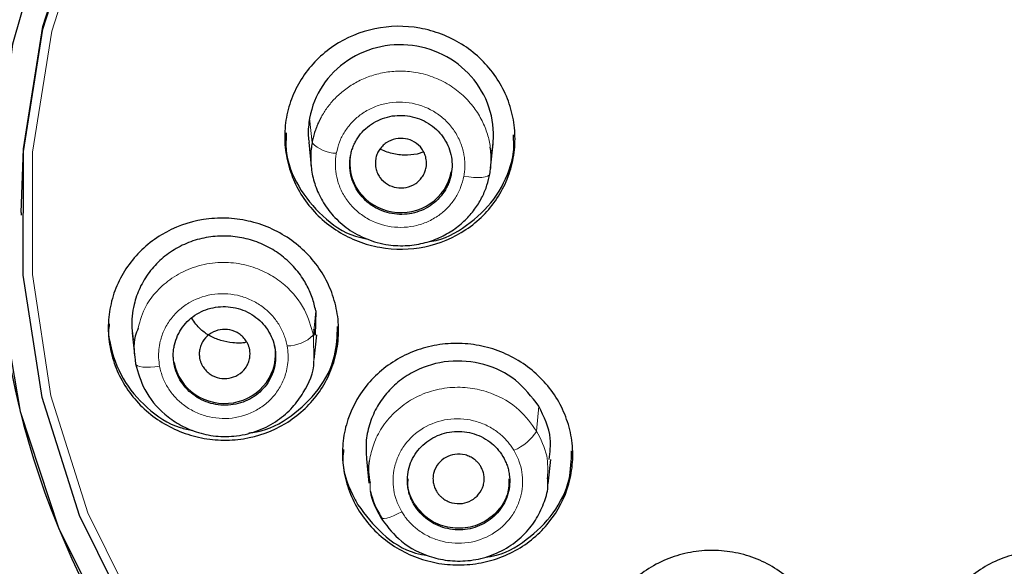
# Model space of a CAD drawing. Units: millimetres. Extents: x 35 to 548, y 37 to 695.
# Drawn here: x 165 to 184, y 626 to 637 of the extents above; entities that cross this region are included whole.
import ezdxf

# ---------------------------------------------------------------- set-up
doc = ezdxf.new("R2010")
doc.units = ezdxf.units.MM

msp = doc.modelspace()

# ---------------------------------------------------------------- linework, layer by layer
at = {"color": 8, "linetype": 'Continuous', "lineweight": 18}
for p, q in [((170.488, 634.988), (170.535, 634.505)), ((170.56, 630.748), (170.607, 631.22)), ((170.57, 630.238), (170.56, 630.748)), ((174.964, 629.36), (174.923, 628.871)), ((171.87, 627.19), (171.866, 627.236))]:
    msp.add_line(p, q, dxfattribs=at)
at = {"color": 7, "linetype": 'Continuous', "lineweight": 25}
for p, q in [((170.469, 634.515), (170.517, 634.039)), ((174.024, 634.01), (174.073, 634.486)), ((164.849, 633.145), (164.849, 633.093)), ((170.607, 631.22), (170.597, 630.748)), ((167.022, 630.79), (167.07, 630.312)), ((170.577, 630.273), (170.626, 630.751)), ((171.596, 628.331), (171.645, 627.855)), ((175.15, 627.844), (175.198, 628.32))]:
    msp.add_line(p, q, dxfattribs=at)
at = {"color": 7, "linetype": 'Continuous', "lineweight": 25, "flags": 128}
for points in [[(185.319, 649.439), (182.853, 649.786), (180.36, 649.786), (177.893, 649.439), (175.504, 648.753), (173.242, 647.741), (171.155, 646.425), (169.285, 644.832), (167.673, 642.996), (166.352, 640.954), (165.348, 638.75), (164.684, 636.429), (164.373, 634.04), (164.422, 631.633), (164.829, 629.258), (165.587, 626.964), (166.678, 624.799), (168.081, 622.809)], [(164.849, 633.145), (164.899, 634.387), (165.276, 636.776), (166.018, 639.083), (167.106, 641.258), (168.518, 643.252), (170.221, 645.021), (172.178, 646.526), (174.345, 647.732), (176.673, 648.614), (179.112, 649.151), (181.606, 649.331), (184.1, 649.151), (186.539, 648.614), (188.867, 647.732), (191.034, 646.526), (192.991, 645.021), (194.694, 643.252), (196.106, 641.258), (197.194, 639.083), (197.935, 636.776), (198.313, 634.387), (198.362, 633.145)], [(168.474, 623.04), (167.071, 625.04), (165.992, 627.22), (165.261, 629.53), (164.894, 631.92), (164.899, 634.335), (165.276, 636.724), (166.018, 639.031), (167.106, 641.206), (168.518, 643.2), (170.221, 644.969), (172.178, 646.474), (174.345, 647.68), (176.673, 648.562), (179.112, 649.099), (181.606, 649.279), (184.1, 649.099)]]:
    msp.add_lwpolyline(points, dxfattribs=at)
at = {"color": 8, "linetype": 'Continuous', "lineweight": 18, "flags": 128}
for points in [[(168.612, 623.142), (167.224, 625.121), (166.156, 627.278), (165.433, 629.564), (165.07, 631.928), (165.075, 634.319), (165.448, 636.682), (166.182, 638.965), (167.259, 641.117), (168.656, 643.09), (170.341, 644.84), (172.277, 646.329), (174.421, 647.523), (176.725, 648.395), (179.138, 648.926), (181.606, 649.105), (184.074, 648.926)], [(173.501, 633.852), (173.597, 633.838), (173.69, 633.829), (173.777, 633.825), (173.853, 633.828), (173.917, 633.836), (173.964, 633.85), (173.995, 633.869), (174.007, 633.892)], [(167.556, 630.14), (167.465, 630.128), (167.379, 630.121), (167.299, 630.119), (167.229, 630.123), (167.171, 630.132), (167.127, 630.145), (167.099, 630.164), (167.088, 630.186)], [(172.287, 627.297), (172.206, 627.255), (172.129, 627.219), (172.058, 627.191), (171.995, 627.172), (171.944, 627.162), (171.905, 627.162), (171.88, 627.171), (171.87, 627.19)]]:
    msp.add_lwpolyline(points, dxfattribs=at)
at = {"color": 8, "linetype": 'Continuous', "lineweight": 18}
for centre, radius, start, end in [((171.024, 634.979), 0.681, 224.1161, 268.7682), ((170.043, 631.268), 0.733, 270.3739, 314.818), ((174.096, 629.404), 0.984, 292.8686, 327.2365)]:
    msp.add_arc(centre, radius, start, end, dxfattribs=at)
at = {"color": 7, "linetype": 'Continuous', "lineweight": 25}
msp.add_arc((180.653, 633.196), 16.304, 180.0991, 219.5504, dxfattribs=at)
for points, knots in [([(123.494, 627.114), (123.418, 627.471), (123.169, 628.644), (122.842, 630.749), (122.524, 633.52), (122.345, 636.589), (122.346, 640.169), (122.619, 644.02), (123.187, 647.887), (123.931, 651.317), (124.772, 654.31), (125.699, 657.044), (126.722, 659.629), (127.881, 662.172), (129.144, 664.615), (130.501, 666.954), (131.945, 669.189), (133.465, 671.318), (135.728, 674.2), (138.864, 677.644), (143.009, 681.381), (147.162, 684.479), (151.281, 687.045), (155.364, 689.17), (159.577, 690.97), (164.363, 692.605), (169.731, 693.922), (175.658, 694.817), (179.63, 694.927), (181.606, 694.982)], [0, 0, 0, 0, 0.0108642, 0.0358004, 0.0635786, 0.0941978, 0.1276574, 0.1705575, 0.2094514, 0.2443399, 0.2752234, 0.3021026, 0.330232, 0.3578755, 0.3850331, 0.411705, 0.4378913, 0.4635921, 0.4888075, 0.545737, 0.6000285, 0.6516832, 0.6963569, 0.7407067, 0.7847331, 0.8284366, 0.8861956, 0.943383, 1, 1, 1, 1]), ([(239.716, 627.115), (239.762, 627.318), (240.066, 628.662), (240.466, 631.369), (240.85, 635.415), (240.89, 639.353), (240.679, 642.898), (240.344, 645.792), (239.895, 648.465), (239.363, 650.914), (238.776, 653.14), (238.16, 655.146), (237.009, 658.462), (235.045, 662.976), (231.876, 668.442), (228.726, 672.72), (225.864, 675.991), (223.45, 678.436), (220.964, 680.676), (218.425, 682.716), (215.023, 685.158), (210.617, 687.825), (205.079, 690.444), (199.344, 692.483), (193.48, 693.922), (187.553, 694.817), (183.582, 694.927), (181.606, 694.982)], [0, 0, 0, 0, 0.006216, 0.041127, 0.081606, 0.127652, 0.158709, 0.187722, 0.21469, 0.239614, 0.262494, 0.283331, 0.302125, 0.366979, 0.429191, 0.488764, 0.52325, 0.556786, 0.589372, 0.621007, 0.651693, 0.711178, 0.770088, 0.828423, 0.886187, 0.943378, 1, 1, 1, 1]), ([(155.396, 613.465), (153.456, 615.829), (151.862, 618.457), (149.487, 624.036), (148.707, 626.987), (148.022, 632.984), (148.117, 636.028), (149.174, 641.974), (150.137, 644.874), (152.855, 650.306), (154.611, 652.836), (158.778, 657.33), (161.189, 659.293), (166.48, 662.498), (169.359, 663.741), (175.361, 665.409), (178.483, 665.834), (184.729, 665.834), (187.851, 665.409), (193.853, 663.741), (196.732, 662.498), (202.023, 659.293), (204.434, 657.33), (208.601, 652.836), (210.356, 650.306), (213.075, 644.874), (214.037, 641.974), (215.095, 636.028), (215.19, 632.984), (214.505, 626.987), (213.725, 624.036), (211.35, 618.457), (209.755, 615.829), (207.816, 613.465)], [0, 0, 0, 0, 0.0625, 0.0625, 0.125, 0.125, 0.1875, 0.1875, 0.25, 0.25, 0.3125, 0.3125, 0.375, 0.375, 0.4375, 0.4375, 0.5, 0.5, 0.5625, 0.5625, 0.625, 0.625, 0.6875, 0.6875, 0.75, 0.75, 0.8125, 0.8125, 0.875, 0.875, 0.9375, 0.9375, 1, 1, 1, 1]), ([(174.466, 634.206), (174.44, 634.064), (174.4, 633.928), (174.294, 633.664), (174.227, 633.536), (174.068, 633.297), (173.978, 633.186), (173.774, 632.982), (173.661, 632.889), (173.3, 632.648), (173.024, 632.532), (172.452, 632.414), (172.15, 632.41), (171.717, 632.488), (171.572, 632.528), (171.298, 632.633), (171.167, 632.698), (170.919, 632.853), (170.801, 632.943), (170.589, 633.141), (170.494, 633.25), (170.323, 633.486), (170.251, 633.611), (170.132, 633.871), (170.086, 634.009), (170.022, 634.288), (170.004, 634.429), (169.997, 634.714), (170.009, 634.858), (170.06, 635.141), (170.1, 635.277), (170.206, 635.541), (170.274, 635.669), (170.432, 635.908), (170.523, 636.019), (170.726, 636.223), (170.84, 636.316), (171.2, 636.557), (171.477, 636.673), (172.049, 636.791), (172.35, 636.795), (172.784, 636.717), (172.928, 636.677), (173.202, 636.572), (173.333, 636.507), (173.582, 636.352), (173.699, 636.262), (173.911, 636.064), (174.007, 635.955), (174.177, 635.719), (174.25, 635.594), (174.368, 635.334), (174.415, 635.196), (174.479, 634.917), (174.496, 634.776), (174.503, 634.491), (174.492, 634.347), (174.466, 634.206)], [0, 0, 0, 0, 0.03125, 0.03125, 0.0625, 0.0625, 0.09375, 0.09375, 0.125, 0.125, 0.1875, 0.1875, 0.25, 0.25, 0.28125, 0.28125, 0.3125, 0.3125, 0.34375, 0.34375, 0.375, 0.375, 0.40625, 0.40625, 0.4375, 0.4375, 0.46875, 0.46875, 0.5, 0.5, 0.53125, 0.53125, 0.5625, 0.5625, 0.59375, 0.59375, 0.625, 0.625, 0.6875, 0.6875, 0.75, 0.75, 0.78125, 0.78125, 0.8125, 0.8125, 0.84375, 0.84375, 0.875, 0.875, 0.90625, 0.90625, 0.9375, 0.9375, 0.96875, 0.96875, 1, 1, 1, 1]), ([(174.053, 634.35), (174.094, 634.575), (174.089, 634.809), (173.987, 635.257), (173.889, 635.472), (173.617, 635.85), (173.443, 636.013), (173.043, 636.263), (172.818, 636.349), (172.351, 636.433), (172.109, 636.429), (171.646, 636.334), (171.425, 636.241), (171.037, 635.981), (170.87, 635.814), (170.616, 635.43), (170.529, 635.213), (170.488, 634.988)], [0, 0, 0, 0, 0.125, 0.125, 0.25, 0.25, 0.375, 0.375, 0.5, 0.5, 0.625, 0.625, 0.75, 0.75, 0.875, 0.875, 1, 1, 1, 1]), ([(170.713, 635.005), (170.695, 634.971), (170.661, 634.905), (170.618, 634.804), (170.583, 634.703), (170.555, 634.604), (170.542, 634.538), (170.535, 634.505)], [0, 0, 0, 0, 0.212179, 0.418351, 0.618446, 0.812358, 1, 1, 1, 1]), ([(171.286, 634.248), (171.292, 634.28), (171.306, 634.342), (171.337, 634.431), (171.377, 634.518), (171.442, 634.627), (171.543, 634.752), (171.694, 634.875), (171.865, 634.967), (172.115, 635.044), (172.45, 635.048), (172.761, 634.928), (172.968, 634.769), (173.096, 634.623), (173.193, 634.456), (173.253, 634.274), (173.279, 634.084), (173.263, 633.959), (173.255, 633.896)], [0, 0, 0, 0, 0.031467, 0.062633, 0.093804, 0.125286, 0.18784, 0.250454, 0.313034, 0.375667, 0.5003, 0.624934, 0.687524, 0.750155, 0.812702, 0.875261, 0.937618, 1, 1, 1, 1]), ([(170.488, 634.988), (170.47, 634.871), (170.445, 634.713), (170.47, 634.555), (170.477, 634.514)], [0, 0, 0, 0, 0.736028, 1, 1, 1, 1]), ([(170.032, 634.699), (170.026, 634.581), (170.006, 634.219), (170.246, 633.631), (170.715, 633.057), (171.203, 632.708), (171.522, 632.644), (171.594, 632.63)], [0, 0, 0, 0, 0.127869, 0.392955, 0.658107, 0.923396, 1, 1, 1, 1]), ([(172.829, 632.578), (172.842, 632.58), (173.107, 632.603), (173.572, 632.876), (174.123, 633.375), (174.373, 633.898), (174.488, 634.331), (174.476, 634.535), (174.468, 634.662)], [0, 0, 0, 0, 0.013813, 0.271411, 0.528902, 0.786256, 0.866839, 1, 1, 1, 1]), ([(170.535, 634.505), (170.529, 634.463), (170.515, 634.379), (170.507, 634.247), (170.509, 634.109), (170.524, 633.965), (170.553, 633.817), (170.597, 633.667), (170.658, 633.515), (170.736, 633.364), (170.833, 633.216), (170.949, 633.074), (171.085, 632.94), (171.239, 632.818), (171.413, 632.71), (171.604, 632.62), (171.81, 632.551), (172.076, 632.497), (172.394, 632.485), (172.744, 632.542), (173.059, 632.658), (173.331, 632.819), (173.555, 633.012), (173.733, 633.225), (173.865, 633.447), (173.957, 633.67), (173.991, 633.82), (174.007, 633.892)], [0, 0, 0, 0, 0.023513, 0.048174, 0.073969, 0.100888, 0.128929, 0.158097, 0.188397, 0.219827, 0.252382, 0.286064, 0.320873, 0.356812, 0.393878, 0.432071, 0.471392, 0.51184, 0.578827, 0.642634, 0.703261, 0.760701, 0.814941, 0.865978, 0.913827, 0.958518, 1, 1, 1, 1]), ([(172.765, 634.022), (172.768, 634.042), (172.774, 634.082), (172.771, 634.143), (172.76, 634.217), (172.734, 634.3), (172.668, 634.415), (172.545, 634.527), (172.361, 634.594), (172.163, 634.592), (172.008, 634.528), (171.906, 634.441), (171.846, 634.363), (171.8, 634.279), (171.785, 634.22), (171.778, 634.19)], [0, 0, 0, 0, 0.0392379, 0.0793534, 0.120995, 0.1866022, 0.2504881, 0.3802021, 0.500047, 0.619892, 0.749606, 0.813145, 0.8790992, 0.9407382, 1, 1, 1, 1]), ([(171.286, 634.274), (171.24, 634.025), (171.301, 633.76), (171.602, 633.345), (171.839, 633.199), (172.355, 633.111), (172.63, 633.17), (173.059, 633.46), (173.21, 633.69), (173.255, 633.939)], [0, 0, 0, 0, 0.25, 0.25, 0.5, 0.5, 0.75, 0.75, 1, 1, 1, 1]), ([(173.255, 633.896), (173.249, 633.865), (173.236, 633.803), (173.204, 633.713), (173.164, 633.627), (173.099, 633.517), (172.998, 633.393), (172.848, 633.27), (172.676, 633.177), (172.426, 633.101), (172.092, 633.096), (171.78, 633.217), (171.574, 633.375), (171.446, 633.522), (171.349, 633.689), (171.288, 633.871), (171.262, 634.06), (171.278, 634.186), (171.286, 634.248)], [0, 0, 0, 0, 0.0314672, 0.0626331, 0.093804, 0.1252864, 0.1878401, 0.2504536, 0.3130347, 0.3756674, 0.5003, 0.6249341, 0.6875244, 0.7501546, 0.8127018, 0.8752611, 0.9376177, 1, 1, 1, 1]), ([(172.708, 634.325), (172.687, 634.316), (172.59, 634.276), (172.393, 634.256), (172.129, 634.272), (171.962, 634.338), (171.879, 634.371)], [0, 0, 0, 0, 0.08059, 0.371521, 0.6868423, 1, 1, 1, 1]), ([(174.007, 633.892), (174.013, 633.933), (174.027, 634.016), (174.035, 634.145), (174.034, 634.281), (174.023, 634.373), (174.017, 634.421)], [0, 0, 0, 0, 0.231706, 0.475682, 0.731818, 1, 1, 1, 1]), ([(171.778, 634.19), (171.775, 634.171), (171.77, 634.131), (171.772, 634.07), (171.783, 633.996), (171.809, 633.913), (171.875, 633.798), (171.998, 633.686), (172.183, 633.618), (172.38, 633.621), (172.535, 633.685), (172.638, 633.772), (172.698, 633.849), (172.743, 633.934), (172.758, 633.993), (172.765, 634.022)], [0, 0, 0, 0, 0.0392379, 0.0793534, 0.120995, 0.1866022, 0.2504881, 0.3802021, 0.500047, 0.619892, 0.749606, 0.813145, 0.8790992, 0.9407382, 1, 1, 1, 1]), ([(166.588, 630.513), (166.562, 630.654), (166.551, 630.796), (166.557, 631.078), (166.575, 631.221), (166.639, 631.498), (166.685, 631.632), (166.803, 631.89), (166.876, 632.015), (167.129, 632.359), (167.347, 632.558), (167.841, 632.856), (168.122, 632.958), (168.556, 633.027), (168.705, 633.036), (168.999, 633.027), (169.144, 633.008), (169.432, 632.944), (169.574, 632.898), (169.842, 632.781), (169.97, 632.71), (170.214, 632.543), (170.326, 632.45), (170.529, 632.244), (170.621, 632.129), (170.78, 631.888), (170.846, 631.761), (170.953, 631.496), (170.993, 631.356), (171.045, 631.074), (171.056, 630.932), (171.05, 630.65), (171.032, 630.507), (170.968, 630.23), (170.922, 630.096), (170.804, 629.838), (170.73, 629.713), (170.478, 629.368), (170.26, 629.17), (169.766, 628.872), (169.484, 628.77), (169.051, 628.701), (168.902, 628.691), (168.608, 628.701), (168.463, 628.719), (168.175, 628.784), (168.033, 628.83), (167.764, 628.947), (167.636, 629.018), (167.393, 629.184), (167.281, 629.278), (167.078, 629.484), (166.986, 629.598), (166.827, 629.84), (166.761, 629.967), (166.654, 630.232), (166.613, 630.371), (166.588, 630.513)], [0, 0, 0, 0, 0.03125, 0.03125, 0.0625, 0.0625, 0.09375, 0.09375, 0.125, 0.125, 0.1875, 0.1875, 0.25, 0.25, 0.28125, 0.28125, 0.3125, 0.3125, 0.34375, 0.34375, 0.375, 0.375, 0.40625, 0.40625, 0.4375, 0.4375, 0.46875, 0.46875, 0.5, 0.5, 0.53125, 0.53125, 0.5625, 0.5625, 0.59375, 0.59375, 0.625, 0.625, 0.6875, 0.6875, 0.75, 0.75, 0.78125, 0.78125, 0.8125, 0.8125, 0.84375, 0.84375, 0.875, 0.875, 0.90625, 0.90625, 0.9375, 0.9375, 0.96875, 0.96875, 1, 1, 1, 1]), ([(170.607, 631.22), (170.597, 631.264), (170.579, 631.353), (170.538, 631.483), (170.488, 631.61), (170.427, 631.733), (170.321, 631.91), (170.148, 632.129), (169.882, 632.354), (169.579, 632.527), (169.249, 632.639), (168.904, 632.691), (168.55, 632.676), (168.203, 632.597), (167.876, 632.448), (167.585, 632.241), (167.345, 631.98), (167.162, 631.679), (167.06, 631.385), (167.016, 631.118), (167.008, 630.885), (167.03, 630.732), (167.041, 630.655)], [0, 0, 0, 0, 0.024822, 0.049447, 0.074025, 0.098709, 0.123647, 0.185403, 0.247313, 0.308365, 0.369392, 0.430512, 0.491633, 0.555132, 0.61872, 0.682306, 0.746013, 0.809501, 0.87303, 0.915498, 0.957568, 1, 1, 1, 1]), ([(167.839, 630.184), (167.834, 630.216), (167.825, 630.278), (167.822, 630.373), (167.829, 630.467), (167.852, 630.591), (167.902, 630.742), (168, 630.906), (168.128, 631.049), (168.335, 631.203), (168.646, 631.317), (168.981, 631.305), (169.23, 631.224), (169.402, 631.128), (169.552, 631.002), (169.673, 630.851), (169.764, 630.681), (169.794, 630.558), (169.809, 630.496)], [0, 0, 0, 0, 0.031454, 0.062607, 0.093766, 0.125237, 0.187778, 0.250384, 0.312971, 0.375618, 0.5003, 0.624985, 0.687587, 0.750225, 0.812764, 0.87531, 0.937643, 1, 1, 1, 1]), ([(166.574, 630.965), (166.567, 630.916), (166.549, 630.791), (166.615, 630.424), (166.799, 629.879), (167.292, 629.311), (167.79, 628.963), (168.123, 628.902), (168.207, 628.886)], [0, 0, 0, 0, 0.053171, 0.134379, 0.393713, 0.653044, 0.912493, 1, 1, 1, 1]), ([(169.257, 630.609), (169.254, 630.608), (169.169, 630.584), (168.993, 630.591), (168.752, 630.632), (168.54, 630.726), (168.334, 630.861), (168.238, 630.998), (168.184, 631.076)], [0, 0, 0, 0, 0.006938, 0.214454, 0.410576, 0.595304, 0.768641, 1, 1, 1, 1]), ([(167.137, 630.885), (167.116, 630.832), (167.026, 630.61), (167.062, 630.369), (167.088, 630.186)], [0, 0, 0, 0, 0.240646, 1, 1, 1, 1]), ([(169.316, 630.462), (169.312, 630.481), (169.303, 630.52), (169.28, 630.576), (169.243, 630.641), (169.19, 630.71), (169.088, 630.795), (168.934, 630.859), (168.739, 630.862), (168.556, 630.795), (168.434, 630.684), (168.369, 630.57), (168.34, 630.478), (168.327, 630.385), (168.334, 630.325), (168.338, 630.295)], [0, 0, 0, 0, 0.039213, 0.079305, 0.120927, 0.186509, 0.250388, 0.380133, 0.500047, 0.619961, 0.749706, 0.813235, 0.879167, 0.940773, 1, 1, 1, 1]), ([(169.302, 628.841), (169.351, 628.845), (169.65, 628.869), (170.149, 629.15), (170.684, 629.658), (171.009, 630.285), (171.025, 630.724), (171.033, 630.918)], [0, 0, 0, 0, 0.04815, 0.299142, 0.55008, 0.800824, 1, 1, 1, 1]), ([(170.561, 630.713), (170.568, 630.731), (170.585, 630.779), (170.576, 630.829), (170.571, 630.86)], [0, 0, 0, 0, 0.388097, 1, 1, 1, 1]), ([(175.327, 629.488), (175.402, 629.364), (175.462, 629.235), (175.556, 628.967), (175.59, 628.827), (175.629, 628.545), (175.633, 628.405), (175.614, 628.122), (175.59, 627.981), (175.476, 627.572), (175.342, 627.313), (174.986, 626.869), (174.759, 626.679), (174.378, 626.47), (174.242, 626.411), (173.963, 626.322), (173.821, 626.291), (173.528, 626.256), (173.379, 626.253), (173.087, 626.273), (172.942, 626.297), (172.655, 626.373), (172.517, 626.424), (172.254, 626.55), (172.127, 626.626), (171.893, 626.801), (171.786, 626.898), (171.592, 627.112), (171.504, 627.229), (171.356, 627.478), (171.295, 627.607), (171.201, 627.875), (171.167, 628.015), (171.129, 628.296), (171.124, 628.437), (171.143, 628.719), (171.167, 628.861), (171.281, 629.269), (171.415, 629.529), (171.772, 629.973), (171.998, 630.163), (172.379, 630.372), (172.516, 630.431), (172.794, 630.519), (172.937, 630.55), (173.229, 630.586), (173.378, 630.589), (173.671, 630.569), (173.816, 630.545), (174.103, 630.469), (174.24, 630.418), (174.503, 630.292), (174.63, 630.215), (174.864, 630.041), (174.971, 629.944), (175.166, 629.73), (175.253, 629.613), (175.327, 629.488)], [0, 0, 0, 0, 0.03125, 0.03125, 0.0625, 0.0625, 0.09375, 0.09375, 0.125, 0.125, 0.1875, 0.1875, 0.25, 0.25, 0.28125, 0.28125, 0.3125, 0.3125, 0.34375, 0.34375, 0.375, 0.375, 0.40625, 0.40625, 0.4375, 0.4375, 0.46875, 0.46875, 0.5, 0.5, 0.53125, 0.53125, 0.5625, 0.5625, 0.59375, 0.59375, 0.625, 0.625, 0.6875, 0.6875, 0.75, 0.75, 0.78125, 0.78125, 0.8125, 0.8125, 0.84375, 0.84375, 0.875, 0.875, 0.90625, 0.90625, 0.9375, 0.9375, 0.96875, 0.96875, 1, 1, 1, 1]), ([(167.839, 630.21), (167.884, 629.961), (168.036, 629.732), (168.465, 629.442), (168.74, 629.383), (169.255, 629.47), (169.493, 629.617), (169.793, 630.031), (169.854, 630.297), (169.809, 630.546)], [0, 0, 0, 0, 0.25, 0.25, 0.5, 0.5, 0.75, 0.75, 1, 1, 1, 1]), ([(169.809, 630.496), (169.813, 630.465), (169.823, 630.403), (169.825, 630.308), (169.818, 630.214), (169.796, 630.089), (169.745, 629.939), (169.648, 629.774), (169.52, 629.631), (169.313, 629.478), (169.001, 629.364), (168.667, 629.376), (168.417, 629.457), (168.246, 629.553), (168.096, 629.678), (167.975, 629.83), (167.884, 630), (167.854, 630.123), (167.839, 630.184)], [0, 0, 0, 0, 0.031454, 0.062607, 0.093766, 0.125237, 0.187778, 0.250384, 0.312972, 0.375618, 0.5003, 0.624985, 0.687588, 0.750225, 0.812764, 0.87531, 0.937643, 1, 1, 1, 1]), ([(168.338, 630.295), (168.342, 630.276), (168.351, 630.237), (168.374, 630.181), (168.41, 630.116), (168.464, 630.047), (168.566, 629.961), (168.72, 629.898), (168.915, 629.895), (169.098, 629.962), (169.22, 630.073), (169.285, 630.187), (169.314, 630.279), (169.327, 630.372), (169.32, 630.432), (169.316, 630.462)], [0, 0, 0, 0, 0.039213, 0.079305, 0.120927, 0.186509, 0.250388, 0.380133, 0.500047, 0.619961, 0.749706, 0.813235, 0.879167, 0.940773, 1, 1, 1, 1]), ([(167.088, 630.186), (167.137, 630.014), (167.241, 629.645), (167.573, 629.25), (167.937, 628.992), (168.275, 628.842), (168.657, 628.761), (169.076, 628.765), (169.492, 628.869), (169.863, 629.066), (170.159, 629.323), (170.422, 629.695), (170.576, 630.018), (170.571, 630.233), (170.57, 630.238)], [0, 0, 0, 0, 0.109869, 0.236011, 0.305549, 0.379215, 0.456994, 0.538888, 0.628772, 0.713269, 0.792372, 0.866078, 0.996702, 1, 1, 1, 1]), ([(174.964, 629.36), (174.825, 629.542), (174.547, 629.906), (173.9, 630.212), (173.2, 630.276), (172.632, 630.112), (172.238, 629.863), (171.981, 629.615), (171.779, 629.323), (171.646, 628.997), (171.577, 628.66), (171.592, 628.436), (171.599, 628.328)], [0, 0, 0, 0, 0.141105, 0.282632, 0.422568, 0.562362, 0.636057, 0.709871, 0.783841, 0.85797, 0.93176, 1, 1, 1, 1]), ([(175.166, 628.318), (175.184, 628.456), (175.232, 628.817), (175.067, 629.152), (174.964, 629.36)], [0, 0, 0, 0, 0.380239, 1, 1, 1, 1]), ([(172.531, 627.43), (172.515, 627.458), (172.484, 627.513), (172.448, 627.601), (172.421, 627.692), (172.398, 627.817), (172.392, 627.975), (172.425, 628.162), (172.494, 628.339), (172.633, 628.552), (172.884, 628.763), (173.201, 628.863), (173.463, 628.87), (173.658, 628.837), (173.843, 628.769), (174.01, 628.667), (174.155, 628.537), (174.227, 628.432), (174.263, 628.379)], [0, 0, 0, 0, 0.0314673, 0.0626331, 0.0938039, 0.1252864, 0.1878399, 0.2504536, 0.3130339, 0.3756674, 0.5003, 0.6249341, 0.6875237, 0.7501546, 0.8127015, 0.8752611, 0.9376176, 1, 1, 1, 1]), ([(171.152, 628.513), (171.145, 628.455), (171.108, 628.157), (171.24, 627.78), (171.394, 627.498), (171.43, 627.431)], [0, 0, 0, 0, 0.154193, 0.798313, 1, 1, 1, 1]), ([(173.942, 626.415), (173.977, 626.419), (174.263, 626.448), (174.745, 626.733), (175.274, 627.246), (175.589, 627.869), (175.6, 628.299), (175.605, 628.484)], [0, 0, 0, 0, 0.036026, 0.292342, 0.548718, 0.805066, 1, 1, 1, 1]), ([(171.654, 628.293), (171.654, 628.292), (171.617, 628.152), (171.643, 628.005), (171.668, 627.859)], [0, 0, 0, 0, 0.005578, 1, 1, 1, 1]), ([(174.263, 628.379), (174.278, 628.351), (174.309, 628.295), (174.345, 628.207), (174.372, 628.116), (174.395, 627.992), (174.401, 627.833), (174.369, 627.646), (174.299, 627.469), (174.16, 627.256), (173.909, 627.045), (173.592, 626.945), (173.33, 626.939), (173.135, 626.972), (172.95, 627.04), (172.784, 627.142), (172.638, 627.271), (172.566, 627.377), (172.531, 627.43)], [0, 0, 0, 0, 0.031467, 0.062633, 0.093804, 0.125286, 0.18784, 0.250454, 0.313035, 0.375667, 0.5003, 0.624934, 0.687524, 0.750155, 0.812702, 0.875261, 0.937618, 1, 1, 1, 1]), ([(173.831, 628.181), (173.821, 628.198), (173.798, 628.232), (173.756, 628.277), (173.698, 628.327), (173.623, 628.374), (173.496, 628.422), (173.327, 628.431), (173.141, 628.368), (172.992, 628.244), (172.916, 628.098), (172.894, 627.968), (172.9, 627.871), (172.921, 627.779), (172.95, 627.724), (172.964, 627.697)], [0, 0, 0, 0, 0.039238, 0.079353, 0.120995, 0.186602, 0.250488, 0.380202, 0.500047, 0.619892, 0.749606, 0.813145, 0.879099, 0.940738, 1, 1, 1, 1]), ([(172.964, 627.697), (172.975, 627.68), (172.997, 627.646), (173.039, 627.601), (173.097, 627.551), (173.172, 627.504), (173.299, 627.456), (173.468, 627.447), (173.654, 627.51), (173.803, 627.634), (173.879, 627.78), (173.901, 627.91), (173.895, 628.007), (173.874, 628.099), (173.845, 628.154), (173.831, 628.181)], [0, 0, 0, 0, 0.039238, 0.079353, 0.120995, 0.186602, 0.250488, 0.380202, 0.500047, 0.619892, 0.749606, 0.813145, 0.879099, 0.940738, 1, 1, 1, 1]), ([(171.87, 627.19), (171.978, 627.043), (172.213, 626.722), (172.684, 626.456), (173.141, 626.339), (173.536, 626.323), (173.947, 626.398), (174.336, 626.569), (174.662, 626.822), (174.908, 627.121), (175.063, 627.445), (175.155, 627.729), (175.14, 627.901), (175.135, 627.961)], [0, 0, 0, 0, 0.122504, 0.266704, 0.34734, 0.43345, 0.525032, 0.622081, 0.71363, 0.800279, 0.882025, 0.958855, 1, 1, 1, 1]), ([(172.531, 627.456), (172.47, 627.572), (172.389, 627.727), (172.409, 627.895), (172.414, 627.937)], [0, 0, 0, 0, 0.750538, 1, 1, 1, 1]), ([(174.38, 627.94), (174.38, 627.855), (174.38, 627.643), (174.207, 627.335), (173.911, 627.08), (173.53, 626.956), (173.133, 626.982), (172.766, 627.149), (172.609, 627.353), (172.531, 627.456)], [0, 0, 0, 0, 0.100129, 0.250108, 0.400086, 0.550065, 0.700043, 0.850022, 1, 1, 1, 1]), ([(171.673, 627.705), (171.699, 627.609), (171.751, 627.417), (171.855, 627.247), (171.907, 627.162)], [0, 0, 0, 0, 0.501123, 1, 1, 1, 1]), ([(171.43, 627.431), (171.579, 627.235), (171.876, 626.842), (172.384, 626.513), (172.707, 626.456), (172.782, 626.443)], [0, 0, 0, 0, 0.434401, 0.868797, 1, 1, 1, 1]), ([(179.126, 626.409), (179.266, 626.36), (179.398, 626.299), (179.649, 626.152), (179.769, 626.066), (179.986, 625.875), (180.084, 625.77), (180.258, 625.542), (180.334, 625.418), (180.52, 625.036), (180.592, 624.754), (180.617, 624.194), (180.572, 623.908), (180.421, 623.512), (180.357, 623.383), (180.204, 623.143), (180.116, 623.031), (179.918, 622.823), (179.806, 622.728), (179.57, 622.562), (179.444, 622.491), (179.175, 622.371), (179.036, 622.325), (178.751, 622.258), (178.604, 622.238), (178.309, 622.227), (178.162, 622.235), (177.872, 622.278), (177.727, 622.314), (177.447, 622.412), (177.315, 622.474), (177.064, 622.62), (176.945, 622.706), (176.727, 622.898), (176.63, 623.003), (176.456, 623.23), (176.379, 623.354), (176.193, 623.737), (176.122, 624.018), (176.096, 624.579), (176.142, 624.864), (176.292, 625.26), (176.357, 625.389), (176.509, 625.63), (176.597, 625.742), (176.796, 625.949), (176.907, 626.045), (177.143, 626.21), (177.27, 626.282), (177.539, 626.401), (177.677, 626.448), (177.962, 626.514), (178.11, 626.534), (178.405, 626.545), (178.551, 626.537), (178.842, 626.494), (178.987, 626.458), (179.126, 626.409)], [0, 0, 0, 0, 0.03125, 0.03125, 0.0625, 0.0625, 0.09375, 0.09375, 0.125, 0.125, 0.1875, 0.1875, 0.25, 0.25, 0.28125, 0.28125, 0.3125, 0.3125, 0.34375, 0.34375, 0.375, 0.375, 0.40625, 0.40625, 0.4375, 0.4375, 0.46875, 0.46875, 0.5, 0.5, 0.53125, 0.53125, 0.5625, 0.5625, 0.59375, 0.59375, 0.625, 0.625, 0.6875, 0.6875, 0.75, 0.75, 0.78125, 0.78125, 0.8125, 0.8125, 0.84375, 0.84375, 0.875, 0.875, 0.90625, 0.90625, 0.9375, 0.9375, 0.96875, 0.96875, 1, 1, 1, 1]), ([(184.086, 626.409), (184.225, 626.458), (184.368, 626.493), (184.657, 626.537), (184.806, 626.545), (185.101, 626.534), (185.246, 626.514), (185.532, 626.448), (185.673, 626.401), (186.072, 626.224), (186.316, 626.054), (186.712, 625.641), (186.868, 625.395), (187.019, 624.999), (187.056, 624.86), (187.101, 624.582), (187.109, 624.442), (187.097, 624.16), (187.076, 624.018), (187.006, 623.745), (186.958, 623.612), (186.832, 623.354), (186.757, 623.232), (186.584, 623.005), (186.485, 622.898), (186.267, 622.707), (186.15, 622.622), (185.899, 622.475), (185.764, 622.412), (185.485, 622.314), (185.343, 622.279), (185.053, 622.235), (184.904, 622.227), (184.609, 622.238), (184.464, 622.258), (184.178, 622.324), (184.037, 622.371), (183.638, 622.548), (183.395, 622.719), (182.999, 623.131), (182.842, 623.378), (182.691, 623.773), (182.654, 623.912), (182.609, 624.19), (182.601, 624.33), (182.613, 624.613), (182.634, 624.754), (182.704, 625.027), (182.752, 625.16), (182.878, 625.418), (182.953, 625.54), (183.126, 625.767), (183.225, 625.874), (183.443, 626.066), (183.56, 626.15), (183.811, 626.298), (183.946, 626.36), (184.086, 626.409)], [0, 0, 0, 0, 0.03125, 0.03125, 0.0625, 0.0625, 0.09375, 0.09375, 0.125, 0.125, 0.1875, 0.1875, 0.25, 0.25, 0.28125, 0.28125, 0.3125, 0.3125, 0.34375, 0.34375, 0.375, 0.375, 0.40625, 0.40625, 0.4375, 0.4375, 0.46875, 0.46875, 0.5, 0.5, 0.53125, 0.53125, 0.5625, 0.5625, 0.59375, 0.59375, 0.625, 0.625, 0.6875, 0.6875, 0.75, 0.75, 0.78125, 0.78125, 0.8125, 0.8125, 0.84375, 0.84375, 0.875, 0.875, 0.90625, 0.90625, 0.9375, 0.9375, 0.96875, 0.96875, 1, 1, 1, 1])]:
    msp.add_open_spline(points, degree=3, knots=knots, dxfattribs=at)
at = {"color": 8, "linetype": 'Continuous', "lineweight": 18}
for points, knots in [([(174.017, 634.421), (174.01, 634.463), (173.996, 634.548), (173.962, 634.676), (173.916, 634.805), (173.858, 634.935), (173.786, 635.064), (173.701, 635.191), (173.601, 635.313), (173.486, 635.43), (173.357, 635.538), (173.213, 635.637), (173.056, 635.723), (172.886, 635.796), (172.704, 635.852), (172.477, 635.896), (172.208, 635.911), (171.91, 635.877), (171.634, 635.799), (171.385, 635.685), (171.167, 635.542), (170.982, 635.377), (170.829, 635.198), (170.751, 635.068), (170.713, 635.005)], [0, 0, 0, 0, 0.029623, 0.060343, 0.092161, 0.125081, 0.159099, 0.194214, 0.230428, 0.267738, 0.306147, 0.345654, 0.386257, 0.427958, 0.470756, 0.514653, 0.584647, 0.651979, 0.71666, 0.778673, 0.83801, 0.894683, 0.948682, 1, 1, 1, 1]), ([(173.501, 633.852), (173.506, 633.885), (173.516, 633.95), (173.521, 634.048), (173.519, 634.145), (173.508, 634.243), (173.479, 634.388), (173.414, 634.577), (173.285, 634.791), (173.115, 634.977), (172.843, 635.175), (172.435, 635.319), (172.003, 635.296), (171.687, 635.183), (171.48, 635.058), (171.306, 634.903), (171.169, 634.724), (171.062, 634.522), (171.027, 634.373), (171.009, 634.298)], [0, 0, 0, 0, 0.025716, 0.051206, 0.076637, 0.102176, 0.127989, 0.191987, 0.256041, 0.320057, 0.384088, 0.511504, 0.6389, 0.702221, 0.766159, 0.823259, 0.880723, 0.94023, 1, 1, 1, 1]), ([(171.009, 634.298), (171.004, 634.266), (170.994, 634.201), (170.989, 634.103), (170.991, 634.005), (171.002, 633.907), (171.031, 633.762), (171.096, 633.573), (171.225, 633.359), (171.395, 633.173), (171.668, 632.975), (172.076, 632.831), (172.508, 632.855), (172.824, 632.968), (173.031, 633.094), (173.205, 633.248), (173.341, 633.427), (173.447, 633.629), (173.483, 633.778), (173.501, 633.852)], [0, 0, 0, 0, 0.025734, 0.051241, 0.076689, 0.102246, 0.128078, 0.192112, 0.256204, 0.320252, 0.384313, 0.511764, 0.639169, 0.702472, 0.766377, 0.823428, 0.880823, 0.940278, 1, 1, 1, 1]), ([(170.56, 630.748), (170.513, 630.916), (170.411, 631.281), (170.085, 631.675), (169.724, 631.935), (169.384, 632.088), (168.997, 632.172), (168.577, 632.169), (168.163, 632.066), (167.794, 631.874), (167.504, 631.621), (167.251, 631.301), (167.178, 631.035), (167.137, 630.885)], [0, 0, 0, 0, 0.112325, 0.243142, 0.315862, 0.393265, 0.475337, 0.562075, 0.654286, 0.741314, 0.823158, 0.899815, 1, 1, 1, 1]), ([(170.048, 630.535), (170.04, 630.572), (170.025, 630.647), (169.988, 630.755), (169.941, 630.859), (169.867, 630.99), (169.755, 631.139), (169.583, 631.297), (169.377, 631.426), (169.061, 631.547), (168.628, 631.581), (168.219, 631.447), (167.945, 631.255), (167.774, 631.073), (167.644, 630.862), (167.571, 630.655), (167.539, 630.467), (167.533, 630.302), (167.549, 630.194), (167.556, 630.14)], [0, 0, 0, 0, 0.029888, 0.059444, 0.088928, 0.118602, 0.175512, 0.232172, 0.296037, 0.359427, 0.487129, 0.614863, 0.679027, 0.743222, 0.80738, 0.871547, 0.914533, 0.957089, 1, 1, 1, 1]), ([(167.556, 630.14), (167.564, 630.102), (167.58, 630.028), (167.617, 629.919), (167.663, 629.815), (167.737, 629.684), (167.85, 629.535), (168.022, 629.377), (168.228, 629.248), (168.545, 629.127), (168.977, 629.093), (169.387, 629.228), (169.66, 629.419), (169.831, 629.602), (169.961, 629.813), (170.034, 630.02), (170.065, 630.208), (170.071, 630.372), (170.056, 630.48), (170.048, 630.535)], [0, 0, 0, 0, 0.029909, 0.059485, 0.08899, 0.118685, 0.175635, 0.232332, 0.296224, 0.359639, 0.487359, 0.615077, 0.679215, 0.743388, 0.807508, 0.871637, 0.914593, 0.95712, 1, 1, 1, 1]), ([(174.923, 628.871), (174.818, 629.016), (174.586, 629.334), (174.12, 629.6), (173.664, 629.72), (173.268, 629.739), (172.852, 629.666), (172.462, 629.494), (172.134, 629.243), (171.892, 628.947), (171.727, 628.627), (171.678, 628.402), (171.654, 628.293)], [0, 0, 0, 0, 0.125998, 0.276116, 0.360636, 0.451237, 0.547914, 0.650662, 0.745379, 0.835278, 0.920355, 1, 1, 1, 1]), ([(174.478, 628.497), (174.461, 628.525), (174.426, 628.581), (174.364, 628.659), (174.297, 628.733), (174.224, 628.801), (174.106, 628.895), (173.931, 628.999), (173.691, 629.083), (173.438, 629.12), (173.099, 629.104), (172.693, 628.961), (172.38, 628.677), (172.215, 628.394), (172.141, 628.17), (172.111, 627.944), (172.126, 627.722), (172.179, 627.501), (172.251, 627.365), (172.287, 627.297)], [0, 0, 0, 0, 0.025716, 0.051206, 0.076637, 0.102176, 0.127989, 0.191987, 0.256041, 0.320057, 0.384088, 0.511504, 0.6389, 0.702221, 0.766159, 0.823259, 0.880723, 0.94023, 1, 1, 1, 1]), ([(175.135, 627.961), (175.14, 628.105), (175.152, 628.424), (175.005, 628.713), (174.923, 628.871)], [0, 0, 0, 0, 0.449698, 1, 1, 1, 1]), ([(172.287, 627.297), (172.305, 627.269), (172.34, 627.213), (172.401, 627.134), (172.468, 627.061), (172.542, 626.993), (172.66, 626.899), (172.835, 626.795), (173.076, 626.711), (173.329, 626.673), (173.668, 626.69), (174.074, 626.833), (174.386, 627.118), (174.551, 627.401), (174.625, 627.625), (174.655, 627.851), (174.64, 628.072), (174.586, 628.293), (174.514, 628.429), (174.478, 628.497)], [0, 0, 0, 0, 0.025734, 0.051241, 0.076689, 0.102246, 0.128078, 0.192112, 0.256204, 0.320252, 0.384313, 0.511764, 0.639169, 0.702472, 0.766377, 0.823428, 0.880823, 0.940278, 1, 1, 1, 1]), ([(171.668, 627.859), (171.667, 627.8), (171.665, 627.564), (171.782, 627.35), (171.87, 627.19)], [0, 0, 0, 0, 0.24971, 1, 1, 1, 1])]:
    msp.add_open_spline(points, degree=3, knots=knots, dxfattribs=at)

doc.saveas('drawing.dxf')
